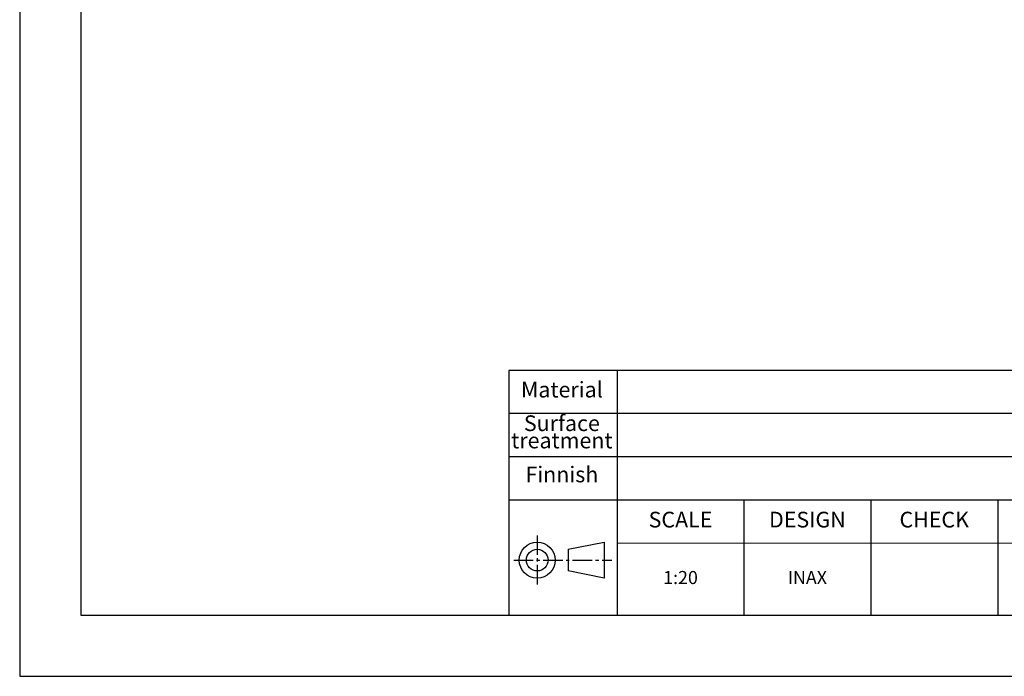
# Model space of a CAD drawing. Units: millimetres. Extents: x 68581 to 72781, y 11964 to 18310.
# Drawn here: x 68581 to 70837, y 11964 to 13470 of the extents above; entities that cross this region are included whole.
import ezdxf
from ezdxf.enums import TextEntityAlignment as Align

# ---------------------------------------------------------------- set-up
doc = ezdxf.new("R2010")
doc.units = ezdxf.units.MM
doc.linetypes.add('CENTER2', pattern=[1.125, 0.75, -0.125, 0.125, -0.125])
doc.layers.get('DEFPOINTS').update_dxf_attribs({"color": 14})
doc.layers.add('Frame', color=7, linetype='Continuous', lineweight=13)
doc.layers.add('Text', color=3, linetype='Continuous', lineweight=9)
doc.styles.add('A4 - Arial 1.8mm', font='arial.ttf', dxfattribs={"height": 1.8})
doc.styles.add('Arial', font='arial.ttf')

# ---------------------------------------------------------------- blocks, each defined once
blk = doc.blocks.new('A4 Block')
blk.add_lwpolyline([(7, 7), (203, 7), (203, 290), (7, 290)], close=True)
at = {"layer": 'DEFPOINTS'}
blk.add_lwpolyline([(0, 0), (210, 0), (210, 297), (0, 297)], close=True, dxfattribs=at)
at = {"layer": 'Frame', "lineweight": 30}
for p, q in [((56.04, 35.07), (56.04, 7)), ((203, 35.07), (56.04, 35.07)), ((68.42, 35.07), (68.42, 7)), ((126.55, 30.12), (56.04, 30.12)), ((126.55, 25.16), (56.04, 25.16)), ((203, 20.21), (56.04, 20.21)), ((82.95, 20.21), (82.95, 7)), ((97.48, 20.21), (97.48, 7)), ((112.02, 20.21), (112.02, 7)), ((62.83, 14.56), (66.95, 15.39)), ((66.95, 15.39), (66.95, 11.26)), ((62.83, 14.56), (62.83, 12.08)), ((66.95, 11.26), (62.83, 12.08))]:
    blk.add_line(p, q, dxfattribs=at)
at = {"layer": 'Frame', "linetype": 'CENTER2', "lineweight": 30, "ltscale": 3}
for p, q in [((59.28, 16.16), (59.28, 10.41)), ((56.58, 13.32), (67.81, 13.32))]:
    blk.add_line(p, q, dxfattribs=at)
at = {"layer": 'Frame'}
blk.add_line((68.42, 15.26), (141.08, 15.26), dxfattribs=at)
at = {"layer": 'Frame', "lineweight": 30}
for radius in [2.06, 1.24]:
    blk.add_circle((59.28, 13.32), radius, dxfattribs=at)
at = {"layer": 'Text', "color": 3, "style": 'A4 - Arial 1.8mm'}
for s, p in [('Material', (62.1, 32.63)), ('Surface', (62.1, 28.78)), ('treatment', (62.1, 26.8)), ('Finnish', (62.1, 22.91))]:
    blk.add_text(s, height=1.8, dxfattribs=at).set_placement(p, align=Align.MIDDLE)
at = {"layer": 'Text', "color": 3, "lineweight": 20, "style": 'A4 - Arial 1.8mm'}
for s, p in [('SCALE', (75.69, 17.73)), ('DESIGN', (90.22, 17.73)), ('CHECK', (104.75, 17.73))]:
    blk.add_text(s, height=1.8, dxfattribs=at).set_placement(p, align=Align.MIDDLE)

msp = doc.modelspace()

# ---------------------------------------------------------------- block references
at = {"xscale": 20, "yscale": 20, "zscale": 20}
msp.add_blockref('A4 Block', (68581.1, 11964.4), dxfattribs=at)

# ---------------------------------------------------------------- texts
at = {"layer": 'Text', "color": 6, "lineweight": 20, "style": 'Arial'}
for s, p in [('1:20', (70094.9, 12187)), ('INAX', (70385.5, 12187))]:
    msp.add_text(s, height=30, dxfattribs=at).set_placement(p, align=Align.MIDDLE)

doc.saveas('drawing.dxf')
